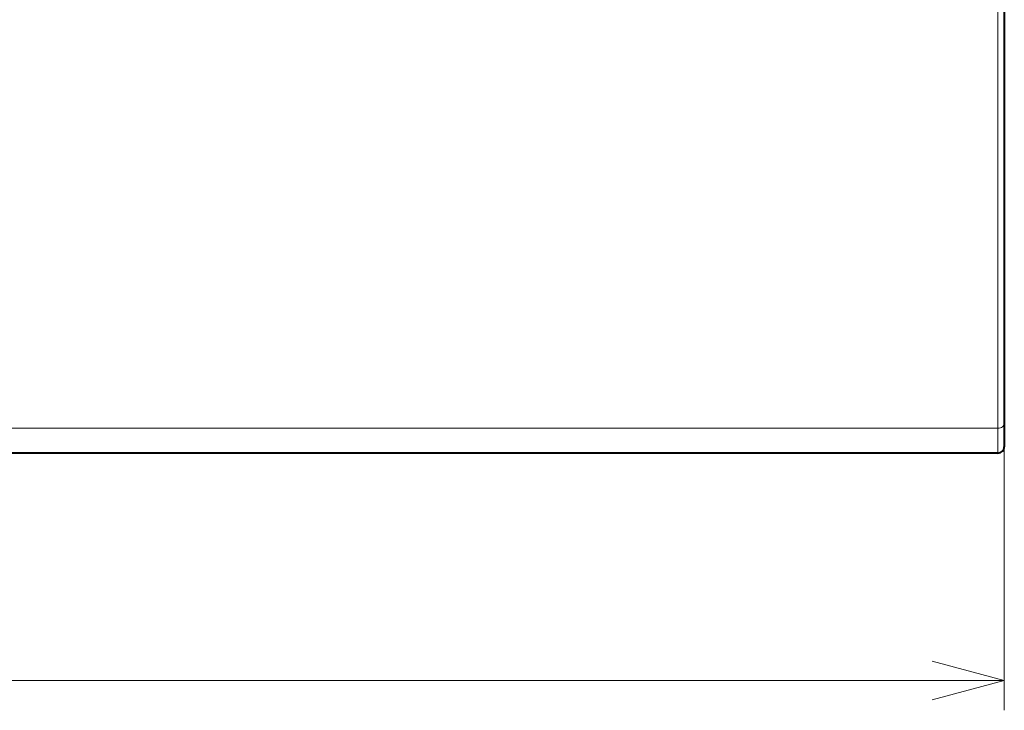
# Model space of a CAD drawing. Extents: x 25 to 574, y 13 to 380.
# Drawn here: x 417 to 450, y 177 to 200 of the extents above; entities that cross this region are included whole.
import ezdxf

# ---------------------------------------------------------------- set-up
doc = ezdxf.new("R2010")
doc.units = 0

msp = doc.modelspace()

# ---------------------------------------------------------------- linework, layer by layer
at = {"color": 7, "lineweight": 13}
for p, q in [((450.092285, 233.75293), (450.092285, 186.413025)), ((450.304413, 186.583221), (450.304413, 176.954147)), ((450.092285, 186.413025), (335.016541, 186.413025)), ((450.092285, 186.413025), (450.092285, 185.582977)), ((334.804413, 177.954147), (450.304413, 177.954147))]:
    msp.add_line(p, q, dxfattribs=at)
at = {"color": 7, "lineweight": 40}
for p, q in [((450.304413, 233.582733), (450.304413, 186.583221)), ((450.304413, 186.583221), (450.304413, 185.795105)), ((450.092285, 185.582977), (335.016541, 185.582977))]:
    msp.add_line(p, q, dxfattribs=at)
at = {"color": 7, "lineweight": 13}
msp.add_lwpolyline([(447.889587, 177.307098), (450.304413, 177.954147), (447.889587, 178.601196)], dxfattribs=at)
at = {"color": 7, "lineweight": 40}
msp.add_arc((450.092285, 185.795105), 0.212132, 269.999997, 360, dxfattribs=at)
at = {"color": 7, "lineweight": 13}
msp.add_ellipse((450.092285, 186.583221), major_axis=(-0.212128, 0), ratio=0.802372, start_param=1.570796327, end_param=3.141592654, dxfattribs=at)

doc.saveas('drawing.dxf')
